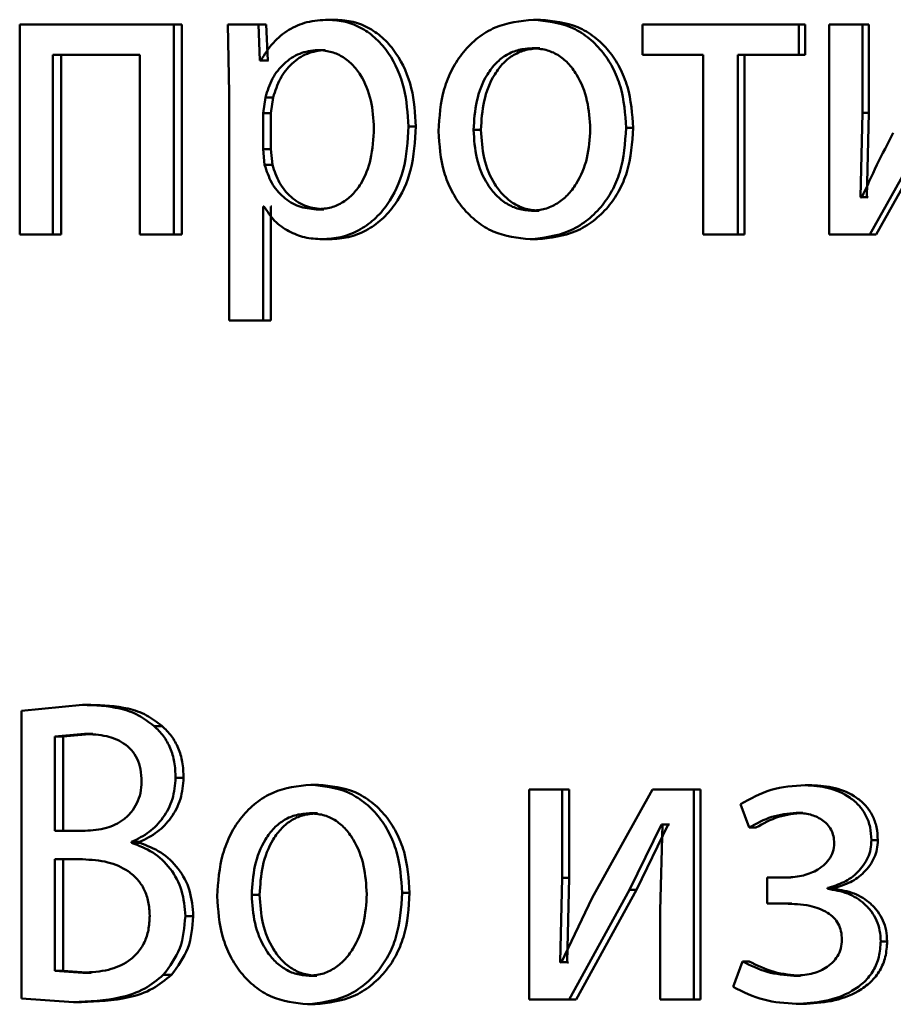
# Paper-space layout 'Лист1' of a CAD drawing. Units: millimetres. Extents: x -12365 to 6042, y -4876 to 5872.
# Drawn here: x -10301 to -10296, y 4163 to 4169 of the extents above; entities that cross this region are included whole.
import ezdxf

# ---------------------------------------------------------------- set-up
doc = ezdxf.new("R2010")
doc.units = ezdxf.units.MM

psp = doc.layouts.new('Лист1')

# ---------------------------------------------------------------- linework, layer by layer
at = {"color": 7, "linetype": 'Continuous', "lineweight": 50}
for p, q in [((-10301.1143, 4169.0646), (-10301.1143, 4167.8698)), ((-10300.2385, 4169.0646), (-10301.1143, 4169.0646)), ((-10300.2385, 4167.8698), (-10300.2385, 4169.0646)), ((-10300.1929, 4169.0646), (-10300.2385, 4169.0646)), ((-10300.1929, 4167.8698), (-10300.1929, 4169.0646)), ((-10299.9313, 4169.0646), (-10299.9225, 4168.6745)), ((-10299.7568, 4169.0646), (-10299.9313, 4169.0646)), ((-10299.7479, 4168.86), (-10299.7568, 4169.0646)), ((-10299.7123, 4169.0646), (-10299.7568, 4169.0646)), ((-10299.7034, 4168.86), (-10299.7123, 4169.0646)), ((-10299.3174, 4169.0918), (-10299.361, 4169.0918)), ((-10298.1519, 4169.0918), (-10298.1929, 4169.0918)), ((-10297.572, 4169.0646), (-10297.572, 4168.8921)), ((-10296.6843, 4169.0646), (-10297.572, 4169.0646)), ((-10296.6843, 4168.8921), (-10296.6843, 4169.0646)), ((-10296.6466, 4169.0646), (-10296.6843, 4169.0646)), ((-10296.6466, 4168.8921), (-10296.6466, 4169.0646)), ((-10296.5118, 4169.0646), (-10296.5118, 4167.8698)), ((-10296.3213, 4169.0646), (-10296.5118, 4169.0646)), ((-10296.3213, 4168.5612), (-10296.3213, 4169.0646)), ((-10296.2845, 4169.0646), (-10296.3213, 4169.0646)), ((-10296.2845, 4168.5612), (-10296.2845, 4169.0646)), ((-10300.4318, 4168.8921), (-10300.925, 4168.8921)), ((-10300.925, 4167.8698), (-10300.925, 4168.8921)), ((-10300.8779, 4167.8698), (-10300.8779, 4168.8921)), ((-10300.4318, 4168.8921), (-10300.4318, 4167.8698)), ((-10299.3776, 4168.9193), (-10299.4214, 4168.9193)), ((-10298.1565, 4168.9292), (-10298.1975, 4168.9292)), ((-10297.2282, 4168.8921), (-10297.572, 4168.8921)), ((-10297.2282, 4168.8921), (-10297.2282, 4167.8698)), ((-10297.0299, 4167.8698), (-10297.0299, 4168.8921)), ((-10296.6843, 4168.8921), (-10297.0299, 4168.8921)), ((-10296.9915, 4167.8698), (-10296.9915, 4168.8921)), ((-10296.6466, 4168.8921), (-10296.6843, 4168.8921)), ((-10299.7435, 4168.86), (-10299.7479, 4168.86)), ((-10299.7034, 4168.86), (-10299.7479, 4168.86)), ((-10299.699, 4168.86), (-10299.7034, 4168.86)), ((-10299.9225, 4168.6745), (-10299.9225, 4167.3808)), ((-10299.7168, 4168.6498), (-10299.7301, 4168.5609)), ((-10299.6724, 4168.6498), (-10299.7168, 4168.6498)), ((-10299.6724, 4168.6498), (-10299.6857, 4168.5609)), ((-10299.7301, 4168.5609), (-10299.7301, 4168.3559)), ((-10299.6857, 4168.5609), (-10299.7301, 4168.5609)), ((-10299.6857, 4168.5609), (-10299.6857, 4168.3559)), ((-10296.3328, 4168.0818), (-10296.3213, 4168.5612)), ((-10296.2845, 4168.5612), (-10296.3213, 4168.5612)), ((-10296.296, 4168.0818), (-10296.2845, 4168.5612)), ((-10296.2799, 4167.8698), (-10295.9313, 4168.4946)), ((-10296.2432, 4167.8698), (-10295.8954, 4168.4946)), ((-10298.8609, 4168.4843), (-10298.9035, 4168.4843)), ((-10298.4914, 4168.4646), (-10298.5331, 4168.4646)), ((-10297.6257, 4168.4769), (-10297.6655, 4168.4769)), ((-10299.7301, 4168.3559), (-10299.7213, 4168.267)), ((-10299.6857, 4168.3559), (-10299.7301, 4168.3559)), ((-10299.6857, 4168.3559), (-10299.6769, 4168.267)), ((-10299.6769, 4168.267), (-10299.7213, 4168.267)), ((-10296.3259, 4168.0793), (-10296.3328, 4168.0818)), ((-10296.296, 4168.0818), (-10296.3328, 4168.0818)), ((-10296.2891, 4168.0793), (-10296.296, 4168.0818)), ((-10299.7257, 4168.0299), (-10299.7301, 4168.0299)), ((-10299.7301, 4167.3808), (-10299.7301, 4168.0299)), ((-10299.6857, 4167.3808), (-10299.6857, 4168.0299)), ((-10299.6813, 4168.0299), (-10299.6857, 4168.0299)), ((-10299.3843, 4168.0127), (-10299.4281, 4168.0127)), ((-10298.1609, 4168.0053), (-10298.202, 4168.0053)), ((-10300.925, 4167.8698), (-10301.1143, 4167.8698)), ((-10300.8779, 4167.8698), (-10300.925, 4167.8698)), ((-10300.2385, 4167.8698), (-10300.4318, 4167.8698)), ((-10300.1929, 4167.8698), (-10300.2385, 4167.8698)), ((-10299.351, 4167.8426), (-10299.3947, 4167.8426)), ((-10298.17, 4167.8426), (-10298.211, 4167.8426)), ((-10297.0299, 4167.8698), (-10297.2282, 4167.8698)), ((-10296.9915, 4167.8698), (-10297.0299, 4167.8698)), ((-10296.2799, 4167.8698), (-10296.5118, 4167.8698)), ((-10296.2432, 4167.8698), (-10296.2799, 4167.8698)), ((-10299.7301, 4167.3808), (-10299.9225, 4167.3808)), ((-10299.6857, 4167.3808), (-10299.7301, 4167.3808)), ((-10300.7566, 4165.194), (-10301.1034, 4165.1595)), ((-10300.7099, 4165.194), (-10300.7566, 4165.194)), ((-10301.1034, 4165.1595), (-10301.1034, 4163.5226)), ((-10300.3046, 4165.0734), (-10300.3504, 4165.0734)), ((-10300.7457, 4165.0289), (-10300.914, 4165.0141)), ((-10300.699, 4165.0289), (-10300.8669, 4165.0141)), ((-10300.699, 4165.0289), (-10300.7457, 4165.0289)), ((-10300.914, 4165.0141), (-10300.914, 4164.4779)), ((-10300.8669, 4165.0141), (-10300.914, 4165.0141)), ((-10300.8669, 4165.0141), (-10300.8669, 4164.4779)), ((-10300.182, 4164.7795), (-10300.2275, 4164.7795)), ((-10299.4154, 4164.7397), (-10299.4592, 4164.7397)), ((-10296.6097, 4164.7372), (-10296.6472, 4164.7372)), ((-10298.2174, 4164.7125), (-10298.2174, 4163.5176)), ((-10298.0302, 4164.7125), (-10298.2174, 4164.7125)), ((-10298.0302, 4164.2091), (-10298.0302, 4164.7125)), ((-10297.9896, 4164.7125), (-10298.0302, 4164.7125)), ((-10297.9896, 4164.2091), (-10297.9896, 4164.7125)), ((-10297.5151, 4164.7125), (-10297.8583, 4164.0955)), ((-10297.281, 4164.7125), (-10297.5151, 4164.7125)), ((-10297.281, 4163.5176), (-10297.281, 4164.7125)), ((-10297.242, 4164.7125), (-10297.281, 4164.7125)), ((-10297.242, 4163.5176), (-10297.242, 4164.7125)), ((-10297.0159, 4164.6289), (-10296.9656, 4164.4955)), ((-10299.4198, 4164.577), (-10299.4636, 4164.577)), ((-10296.6601, 4164.5795), (-10296.6977, 4164.5795)), ((-10297.6473, 4164.1424), (-10297.4651, 4164.5128)), ((-10297.6075, 4164.1424), (-10297.4258, 4164.5128)), ((-10297.4583, 4164.5128), (-10297.4719, 4164.0239)), ((-10297.4583, 4164.5128), (-10297.4651, 4164.5128)), ((-10297.4258, 4164.5128), (-10297.4651, 4164.5128)), ((-10297.419, 4164.5128), (-10297.4258, 4164.5128)), ((-10300.7413, 4164.4779), (-10300.914, 4164.4779)), ((-10296.9274, 4164.4955), (-10296.9656, 4164.4955)), ((-10300.4779, 4164.4091), (-10300.4779, 4164.414)), ((-10300.4318, 4164.414), (-10300.4779, 4164.414)), ((-10300.4318, 4164.4091), (-10300.4779, 4164.4091)), ((-10300.4318, 4164.4091), (-10300.4318, 4164.414)), ((-10296.234, 4164.4239), (-10296.2707, 4164.4239)), ((-10300.7566, 4164.3153), (-10300.914, 4164.3153)), ((-10300.914, 4164.3153), (-10300.914, 4163.6803)), ((-10300.8669, 4164.3153), (-10300.8669, 4163.6803)), ((-10298.0416, 4163.7297), (-10298.0302, 4164.2091)), ((-10297.9896, 4164.2091), (-10298.0302, 4164.2091)), ((-10298.0009, 4163.7297), (-10297.9896, 4164.2091)), ((-10296.8627, 4164.2112), (-10296.8627, 4164.0634)), ((-10296.7664, 4164.2112), (-10296.8627, 4164.2112)), ((-10296.7286, 4164.2112), (-10296.8247, 4164.2112)), ((-10298.8966, 4164.1251), (-10298.9393, 4164.1251)), ((-10297.9896, 4163.5176), (-10297.6473, 4164.1424)), ((-10297.949, 4163.5176), (-10297.6075, 4164.1424)), ((-10297.6075, 4164.1424), (-10297.6473, 4164.1424)), ((-10296.521, 4164.1473), (-10296.521, 4164.1523)), ((-10296.4837, 4164.1523), (-10296.521, 4164.1523)), ((-10296.4837, 4164.1473), (-10296.521, 4164.1473)), ((-10296.4837, 4164.1473), (-10296.4837, 4164.1523)), ((-10299.7499, 4164.1128), (-10299.7945, 4164.1128)), ((-10297.8583, 4164.0955), (-10298.0348, 4163.7272)), ((-10296.7619, 4164.0634), (-10296.8627, 4164.0634)), ((-10296.7241, 4164.0634), (-10296.8247, 4164.0634)), ((-10297.4719, 4164.0239), (-10297.4719, 4163.5176)), ((-10300.1269, 4163.9918), (-10300.1723, 4163.9918)), ((-10296.1811, 4163.8485), (-10296.2177, 4163.8485)), ((-10298.0348, 4163.7272), (-10298.0416, 4163.7297)), ((-10298.0009, 4163.7297), (-10298.0416, 4163.7297)), ((-10297.9942, 4163.7272), (-10298.0009, 4163.7297)), ((-10297.0045, 4163.7346), (-10297.0571, 4163.5893)), ((-10296.9662, 4163.7346), (-10297.0045, 4163.7346)), ((-10300.914, 4163.6803), (-10300.7544, 4163.6704)), ((-10300.8669, 4163.6803), (-10300.914, 4163.6803)), ((-10300.8669, 4163.6803), (-10300.7077, 4163.6704)), ((-10300.7077, 4163.6704), (-10300.7544, 4163.6704)), ((-10300.2519, 4163.658), (-10300.2976, 4163.658)), ((-10299.4243, 4163.6531), (-10299.4682, 4163.6531)), ((-10296.6738, 4163.6531), (-10296.7115, 4163.6531)), ((-10301.1034, 4163.5226), (-10300.8092, 4163.5028)), ((-10300.7623, 4163.5028), (-10300.8092, 4163.5028)), ((-10297.9896, 4163.5176), (-10298.2174, 4163.5176)), ((-10297.949, 4163.5176), (-10297.9896, 4163.5176)), ((-10297.281, 4163.5176), (-10297.4719, 4163.5176)), ((-10297.242, 4163.5176), (-10297.281, 4163.5176)), ((-10299.4331, 4163.4905), (-10299.477, 4163.4905)), ((-10296.6601, 4163.4929), (-10296.6977, 4163.4929))]:
    psp.add_line(p, q, dxfattribs=at)
for points, knots in [([(-10299.361, 4169.0918), (-10299.4012, 4169.0892), (-10299.4786, 4169.0842), (-10299.5859, 4169.0384), (-10299.6778, 4168.9639), (-10299.7212, 4168.8953), (-10299.7435, 4168.86)], [0, 0, 0, 0, 0.263556, 0.506464, 0.745967, 1, 1, 1, 1]), ([(-10298.9035, 4168.4843), (-10298.908, 4168.558), (-10298.9172, 4168.7053), (-10298.9922, 4168.8761), (-10299.0831, 4168.9845), (-10299.1666, 4169.0455), (-10299.2607, 4169.0846), (-10299.3272, 4169.0894), (-10299.361, 4169.0918)], [0, 0, 0, 0, 0.249789, 0.499079, 0.625846, 0.749471, 0.872805, 1, 1, 1, 1]), ([(-10298.8609, 4168.4843), (-10298.8654, 4168.558), (-10298.8746, 4168.7053), (-10298.9494, 4168.8761), (-10299.0401, 4168.9845), (-10299.1235, 4169.0454), (-10299.2174, 4169.0846), (-10299.2838, 4169.0893), (-10299.3174, 4169.0918)], [0, 0, 0, 0, 0.250034, 0.499471, 0.626313, 0.749711, 0.873286, 1, 1, 1, 1]), ([(-10298.1929, 4169.0918), (-10298.2674, 4169.0837), (-10298.3795, 4169.0716), (-10298.5104, 4168.9918), (-10298.5935, 4168.9111), (-10298.6584, 4168.8116), (-10298.719, 4168.6619), (-10298.7273, 4168.5387), (-10298.7328, 4168.4572)], [0, 0, 0, 0, 0.249582, 0.37539, 0.500082, 0.62316, 0.75041, 1, 1, 1, 1]), ([(-10297.6655, 4168.4769), (-10297.671, 4168.556), (-10297.6794, 4168.6755), (-10297.739, 4168.8206), (-10297.8024, 4168.9173), (-10297.8836, 4168.9958), (-10298.0115, 4169.073), (-10298.1205, 4169.0842), (-10298.1929, 4169.0918)], [0, 0, 0, 0, 0.249577, 0.376874, 0.499914, 0.624708, 0.750398, 1, 1, 1, 1]), ([(-10297.6257, 4168.4769), (-10297.6312, 4168.556), (-10297.6396, 4168.6754), (-10297.699, 4168.8206), (-10297.7623, 4168.9173), (-10297.8433, 4168.9958), (-10297.9709, 4169.073), (-10298.0796, 4169.0842), (-10298.1519, 4169.0918)], [0, 0, 0, 0, 0.249831, 0.377253, 0.500294, 0.625089, 0.750671, 1, 1, 1, 1]), ([(-10299.4214, 4168.9193), (-10299.4557, 4168.915), (-10299.5243, 4168.9064), (-10299.6132, 4168.8455), (-10299.6829, 4168.759), (-10299.7054, 4168.6865), (-10299.7168, 4168.6498)], [0, 0, 0, 0, 0.250034, 0.499842, 0.74617, 1, 1, 1, 1]), ([(-10299.3776, 4168.9193), (-10299.4119, 4168.915), (-10299.4803, 4168.9064), (-10299.569, 4168.8454), (-10299.6385, 4168.7589), (-10299.661, 4168.6865), (-10299.6724, 4168.6498)], [0, 0, 0, 0, 0.2498136, 0.4995248, 0.7459313, 1, 1, 1, 1]), ([(-10299.0999, 4168.4744), (-10299.1031, 4168.5275), (-10299.1094, 4168.6338), (-10299.1593, 4168.7589), (-10299.2221, 4168.8399), (-10299.2811, 4168.8854), (-10299.3488, 4168.914), (-10299.3968, 4168.9175), (-10299.4214, 4168.9193)], [0, 0, 0, 0, 0.249903, 0.499326, 0.626794, 0.749092, 0.871656, 1, 1, 1, 1]), ([(-10298.1975, 4168.9292), (-10298.2238, 4168.9274), (-10298.2748, 4168.924), (-10298.3461, 4168.8946), (-10298.4075, 4168.8466), (-10298.4722, 4168.7614), (-10298.5232, 4168.6305), (-10298.5298, 4168.5199), (-10298.5331, 4168.4646)], [0, 0, 0, 0, 0.130363, 0.251973, 0.372757, 0.500798, 0.750168, 1, 1, 1, 1]), ([(-10298.1565, 4168.9292), (-10298.1828, 4168.9274), (-10298.2336, 4168.924), (-10298.3048, 4168.8946), (-10298.3661, 4168.8466), (-10298.4306, 4168.7613), (-10298.4814, 4168.6305), (-10298.4881, 4168.5199), (-10298.4914, 4168.4646)], [0, 0, 0, 0, 0.1301959, 0.2516788, 0.3723951, 0.5004339, 0.7499447, 1, 1, 1, 1]), ([(-10297.8693, 4168.4695), (-10297.8729, 4168.5237), (-10297.8801, 4168.6321), (-10297.9305, 4168.7605), (-10297.9933, 4168.8457), (-10298.0532, 4168.8942), (-10298.1226, 4168.9239), (-10298.172, 4168.9274), (-10298.1975, 4168.9292)], [0, 0, 0, 0, 0.249796, 0.499268, 0.6294, 0.75076, 0.87153, 1, 1, 1, 1]), ([(-10299.4281, 4168.0127), (-10299.4024, 4168.0144), (-10299.3527, 4168.0176), (-10299.2823, 4168.0464), (-10299.221, 4168.0932), (-10299.1588, 4168.1747), (-10299.1087, 4168.3047), (-10299.103, 4168.415), (-10299.0999, 4168.4744)], [0, 0, 0, 0, 0.1293455, 0.2504342, 0.3733899, 0.5006282, 0.7312344, 1, 1, 1, 1]), ([(-10299.3947, 4167.8426), (-10299.3587, 4167.845), (-10299.2878, 4167.8498), (-10299.1866, 4167.8897), (-10299.0959, 4167.9523), (-10298.9998, 4168.0623), (-10298.9174, 4168.2429), (-10298.9083, 4168.4005), (-10298.9035, 4168.4843)], [0, 0, 0, 0, 0.127086, 0.250572, 0.375138, 0.500934, 0.734724, 1, 1, 1, 1]), ([(-10299.351, 4167.8426), (-10299.3151, 4167.845), (-10299.2443, 4167.8498), (-10299.1434, 4167.8897), (-10299.053, 4167.9522), (-10298.957, 4168.0622), (-10298.8748, 4168.2428), (-10298.8657, 4168.4005), (-10298.8609, 4168.4843)], [0, 0, 0, 0, 0.1269388, 0.2503082, 0.3746544, 0.5003148, 0.7343214, 1, 1, 1, 1]), ([(-10298.7328, 4168.4572), (-10298.7273, 4168.3784), (-10298.719, 4168.2594), (-10298.6599, 4168.115), (-10298.5973, 4168.0189), (-10298.5171, 4167.9405), (-10298.3912, 4167.8625), (-10298.283, 4167.8505), (-10298.211, 4167.8426)], [0, 0, 0, 0, 0.249577, 0.376611, 0.499935, 0.624843, 0.750456, 1, 1, 1, 1]), ([(-10298.5331, 4168.4646), (-10298.5298, 4168.4102), (-10298.5231, 4168.3014), (-10298.4705, 4168.1741), (-10298.4062, 4168.0908), (-10298.346, 4168.0427), (-10298.2768, 4168.0111), (-10298.2271, 4168.0072), (-10298.202, 4168.0053)], [0, 0, 0, 0, 0.2498347, 0.4992792, 0.6271915, 0.7496294, 0.8732739, 1, 1, 1, 1]), ([(-10298.4914, 4168.4646), (-10298.488, 4168.4102), (-10298.4813, 4168.3015), (-10298.4289, 4168.1741), (-10298.3647, 4168.0909), (-10298.3046, 4168.0427), (-10298.2356, 4168.0111), (-10298.186, 4168.0072), (-10298.1609, 4168.0053)], [0, 0, 0, 0, 0.250057, 0.499636, 0.627544, 0.749916, 0.873436, 1, 1, 1, 1]), ([(-10298.211, 4167.8426), (-10298.1363, 4167.851), (-10298.0239, 4167.8637), (-10297.8916, 4167.9428), (-10297.8081, 4168.0215), (-10297.7436, 4168.1163), (-10297.6797, 4168.2651), (-10297.6713, 4168.3906), (-10297.6655, 4168.4769)], [0, 0, 0, 0, 0.249606, 0.37601, 0.500126, 0.617521, 0.737026, 1, 1, 1, 1]), ([(-10298.202, 4168.0053), (-10298.1767, 4168.0073), (-10298.1267, 4168.0113), (-10298.0572, 4168.0438), (-10297.9966, 4168.0928), (-10297.9326, 4168.1764), (-10297.8795, 4168.3045), (-10297.8727, 4168.4139), (-10297.8693, 4168.4695)], [0, 0, 0, 0, 0.126292, 0.250342, 0.372702, 0.500689, 0.746527, 1, 1, 1, 1]), ([(-10298.17, 4167.8426), (-10298.0952, 4167.8511), (-10297.9825, 4167.8639), (-10297.8501, 4167.9436), (-10297.767, 4168.0227), (-10297.7029, 4168.1176), (-10297.6397, 4168.2659), (-10297.6314, 4168.3909), (-10297.6257, 4168.4769)], [0, 0, 0, 0, 0.250288, 0.377069, 0.501683, 0.618618, 0.737757, 1, 1, 1, 1]), ([(-10296.1462, 4168.4476), (-10296.1777, 4168.387), (-10296.2407, 4168.266), (-10296.2975, 4168.1415), (-10296.3259, 4168.0793)], [0, 0, 0, 0, 0.500004, 1, 1, 1, 1]), ([(-10299.7213, 4168.267), (-10299.7099, 4168.2313), (-10299.6873, 4168.161), (-10299.6171, 4168.0793), (-10299.5289, 4168.0228), (-10299.4619, 4168.016), (-10299.4281, 4168.0127)], [0, 0, 0, 0, 0.252866, 0.499744, 0.74748, 1, 1, 1, 1]), ([(-10299.6769, 4168.267), (-10299.6655, 4168.2313), (-10299.643, 4168.161), (-10299.5729, 4168.0793), (-10299.485, 4168.0228), (-10299.4181, 4168.016), (-10299.3843, 4168.0127)], [0, 0, 0, 0, 0.2531093, 0.5000601, 0.7476964, 1, 1, 1, 1]), ([(-10299.7257, 4168.0299), (-10299.7067, 4168.0011), (-10299.6683, 4167.9428), (-10299.5854, 4167.8852), (-10299.4929, 4167.8488), (-10299.428, 4167.8447), (-10299.3947, 4167.8426)], [0, 0, 0, 0, 0.246693, 0.499452, 0.743073, 1, 1, 1, 1]), ([(-10300.3504, 4165.0734), (-10300.3791, 4165.0952), (-10300.4384, 4165.1404), (-10300.577, 4165.1874), (-10300.6853, 4165.1913), (-10300.7566, 4165.194)], [0, 0, 0, 0, 0.240927, 0.499716, 1, 1, 1, 1]), ([(-10300.3046, 4165.0734), (-10300.3332, 4165.0952), (-10300.3924, 4165.1404), (-10300.5307, 4165.1874), (-10300.6387, 4165.1913), (-10300.7099, 4165.194)], [0, 0, 0, 0, 0.2410401, 0.4998126, 1, 1, 1, 1]), ([(-10300.2275, 4164.7795), (-10300.2289, 4164.8096), (-10300.2316, 4164.8675), (-10300.2558, 4164.9486), (-10300.2946, 4165.0196), (-10300.3317, 4165.0553), (-10300.3504, 4165.0734)], [0, 0, 0, 0, 0.267804, 0.514468, 0.753585, 1, 1, 1, 1]), ([(-10300.182, 4164.7795), (-10300.1834, 4164.8096), (-10300.1861, 4164.8675), (-10300.2101, 4164.9486), (-10300.2489, 4165.0196), (-10300.2859, 4165.0553), (-10300.3046, 4165.0734)], [0, 0, 0, 0, 0.267932, 0.514666, 0.75375, 1, 1, 1, 1]), ([(-10300.4208, 4164.7573), (-10300.422, 4164.7809), (-10300.4244, 4164.8257), (-10300.4443, 4164.8878), (-10300.4775, 4164.939), (-10300.5347, 4164.9877), (-10300.6268, 4165.0233), (-10300.7033, 4165.0269), (-10300.7457, 4165.0289)], [0, 0, 0, 0, 0.136776, 0.259244, 0.376825, 0.499503, 0.722535, 1, 1, 1, 1]), ([(-10300.7413, 4164.4779), (-10300.7008, 4164.4804), (-10300.6251, 4164.4852), (-10300.5358, 4164.5282), (-10300.4791, 4164.5808), (-10300.4459, 4164.6327), (-10300.4249, 4164.6926), (-10300.4222, 4164.7353), (-10300.4208, 4164.7573)], [0, 0, 0, 0, 0.267895, 0.500223, 0.627584, 0.749871, 0.87167, 1, 1, 1, 1]), ([(-10300.4779, 4164.414), (-10300.4433, 4164.4311), (-10300.3762, 4164.4643), (-10300.2955, 4164.5495), (-10300.2381, 4164.6561), (-10300.231, 4164.7384), (-10300.2275, 4164.7795)], [0, 0, 0, 0, 0.258762, 0.500705, 0.750419, 1, 1, 1, 1]), ([(-10300.4318, 4164.414), (-10300.3972, 4164.4311), (-10300.3303, 4164.4643), (-10300.2498, 4164.5494), (-10300.1928, 4164.6561), (-10300.1856, 4164.7383), (-10300.182, 4164.7795)], [0, 0, 0, 0, 0.258588, 0.500451, 0.749561, 1, 1, 1, 1]), ([(-10299.4592, 4164.7397), (-10299.5326, 4164.7316), (-10299.643, 4164.7195), (-10299.7719, 4164.6398), (-10299.8539, 4164.5591), (-10299.9177, 4164.4597), (-10299.9775, 4164.31), (-10299.9857, 4164.1869), (-10299.9911, 4164.1054)], [0, 0, 0, 0, 0.249582, 0.375391, 0.500083, 0.62317, 0.750411, 1, 1, 1, 1]), ([(-10298.9393, 4164.1251), (-10298.9448, 4164.2042), (-10298.953, 4164.3236), (-10299.0118, 4164.4687), (-10299.0744, 4164.5654), (-10299.1545, 4164.6437), (-10299.2805, 4164.7209), (-10299.3879, 4164.7322), (-10299.4592, 4164.7397)], [0, 0, 0, 0, 0.249574, 0.376857, 0.499911, 0.624702, 0.750396, 1, 1, 1, 1]), ([(-10298.8966, 4164.1251), (-10298.9021, 4164.2042), (-10298.9103, 4164.3236), (-10298.969, 4164.4687), (-10299.0314, 4164.5654), (-10299.1113, 4164.6437), (-10299.2371, 4164.7209), (-10299.3442, 4164.7321), (-10299.4154, 4164.7397)], [0, 0, 0, 0, 0.249828, 0.377237, 0.500291, 0.625082, 0.750669, 1, 1, 1, 1]), ([(-10296.6472, 4164.7372), (-10296.7131, 4164.7327), (-10296.8432, 4164.7241), (-10296.9589, 4164.6603), (-10297.0159, 4164.6289)], [0, 0, 0, 0, 0.507271, 1, 1, 1, 1]), ([(-10296.2707, 4164.4239), (-10296.2721, 4164.4489), (-10296.2749, 4164.4971), (-10296.2989, 4164.5646), (-10296.3382, 4164.6222), (-10296.408, 4164.6821), (-10296.514, 4164.728), (-10296.6027, 4164.7341), (-10296.6472, 4164.7372)], [0, 0, 0, 0, 0.130493, 0.251753, 0.372066, 0.499897, 0.749637, 1, 1, 1, 1]), ([(-10296.234, 4164.4239), (-10296.2355, 4164.449), (-10296.2384, 4164.4972), (-10296.2622, 4164.5647), (-10296.3014, 4164.6222), (-10296.3709, 4164.6821), (-10296.4767, 4164.728), (-10296.5653, 4164.7341), (-10296.6097, 4164.7372)], [0, 0, 0, 0, 0.131337, 0.25202, 0.37244, 0.500239, 0.749845, 1, 1, 1, 1]), ([(-10299.4636, 4164.577), (-10299.4896, 4164.5752), (-10299.5398, 4164.5718), (-10299.6101, 4164.5425), (-10299.6706, 4164.4946), (-10299.7343, 4164.4094), (-10299.7846, 4164.2787), (-10299.7912, 4164.1681), (-10299.7945, 4164.1128)], [0, 0, 0, 0, 0.130375, 0.252, 0.372786, 0.500802, 0.75017, 1, 1, 1, 1]), ([(-10299.4198, 4164.577), (-10299.4457, 4164.5752), (-10299.4958, 4164.5718), (-10299.5659, 4164.5425), (-10299.6263, 4164.4945), (-10299.6899, 4164.4093), (-10299.7401, 4164.2786), (-10299.7466, 4164.1681), (-10299.7499, 4164.1128)], [0, 0, 0, 0, 0.1302076, 0.2517057, 0.3724241, 0.5004377, 0.7499471, 1, 1, 1, 1]), ([(-10299.1402, 4164.1177), (-10299.1438, 4164.1719), (-10299.1509, 4164.2802), (-10299.2006, 4164.4085), (-10299.2625, 4164.4936), (-10299.3215, 4164.542), (-10299.3899, 4164.5717), (-10299.4386, 4164.5752), (-10299.4636, 4164.577)], [0, 0, 0, 0, 0.249794, 0.499265, 0.629382, 0.750746, 0.871525, 1, 1, 1, 1]), ([(-10296.9656, 4164.4955), (-10296.9236, 4164.519), (-10296.8395, 4164.5662), (-10296.745, 4164.575), (-10296.6977, 4164.5795)], [0, 0, 0, 0, 0.500023, 1, 1, 1, 1]), ([(-10296.9274, 4164.4955), (-10296.8854, 4164.5189), (-10296.8015, 4164.5659), (-10296.7072, 4164.5749), (-10296.6601, 4164.5795)], [0, 0, 0, 0, 0.4996796, 1, 1, 1, 1]), ([(-10296.6977, 4164.5795), (-10296.6709, 4164.5778), (-10296.6207, 4164.5748), (-10296.561, 4164.5487), (-10296.5221, 4164.5167), (-10296.499, 4164.4847), (-10296.4847, 4164.4472), (-10296.4828, 4164.4204), (-10296.4819, 4164.4066)], [0, 0, 0, 0, 0.267374, 0.500106, 0.630667, 0.751831, 0.872059, 1, 1, 1, 1]), ([(-10300.1723, 4163.9918), (-10300.1763, 4164.0416), (-10300.184, 4164.1393), (-10300.2538, 4164.267), (-10300.3545, 4164.3618), (-10300.4367, 4164.3933), (-10300.4779, 4164.4091)], [0, 0, 0, 0, 0.254653, 0.499337, 0.749474, 1, 1, 1, 1]), ([(-10300.1269, 4163.9918), (-10300.1309, 4164.0417), (-10300.1388, 4164.1393), (-10300.2082, 4164.267), (-10300.3086, 4164.3618), (-10300.3907, 4164.3933), (-10300.4318, 4164.4091)], [0, 0, 0, 0, 0.255552, 0.49962, 0.74969, 1, 1, 1, 1]), ([(-10296.4819, 4164.4066), (-10296.4835, 4164.3898), (-10296.4867, 4164.3563), (-10296.5106, 4164.3127), (-10296.544, 4164.2773), (-10296.5957, 4164.2434), (-10296.6711, 4164.2162), (-10296.7333, 4164.2129), (-10296.7664, 4164.2112)], [0, 0, 0, 0, 0.124426, 0.24916, 0.368472, 0.499356, 0.733661, 1, 1, 1, 1]), ([(-10296.521, 4164.1523), (-10296.489, 4164.1617), (-10296.4269, 4164.1799), (-10296.3456, 4164.2391), (-10296.2951, 4164.3072), (-10296.2738, 4164.3729), (-10296.2717, 4164.4067), (-10296.2707, 4164.4239)], [0, 0, 0, 0, 0.258176, 0.500742, 0.754551, 0.875605, 1, 1, 1, 1]), ([(-10296.4837, 4164.1523), (-10296.4518, 4164.1617), (-10296.3898, 4164.1799), (-10296.3088, 4164.239), (-10296.2585, 4164.3071), (-10296.2373, 4164.3727), (-10296.2351, 4164.4066), (-10296.234, 4164.4239)], [0, 0, 0, 0, 0.258023, 0.5004986, 0.753675, 0.8750237, 1, 1, 1, 1]), ([(-10300.3747, 4163.9942), (-10300.3762, 4164.021), (-10300.3791, 4164.0723), (-10300.4032, 4164.1438), (-10300.4431, 4164.2037), (-10300.5115, 4164.2622), (-10300.6186, 4164.3077), (-10300.7081, 4164.3126), (-10300.7566, 4164.3153)], [0, 0, 0, 0, 0.1328753, 0.2536589, 0.3731699, 0.4996829, 0.7285444, 1, 1, 1, 1]), ([(-10299.477, 4163.4905), (-10299.4034, 4163.4989), (-10299.2925, 4163.5117), (-10299.1621, 4163.5908), (-10299.0798, 4163.6695), (-10299.0162, 4163.7644), (-10298.9533, 4163.9132), (-10298.945, 4164.0387), (-10298.9393, 4164.1251)], [0, 0, 0, 0, 0.249605, 0.376006, 0.500124, 0.617492, 0.736992, 1, 1, 1, 1]), ([(-10299.4331, 4163.4905), (-10299.3594, 4163.499), (-10299.2483, 4163.5118), (-10299.1178, 4163.5916), (-10299.0358, 4163.6707), (-10298.9728, 4163.7657), (-10298.9104, 4163.914), (-10298.9022, 4164.0391), (-10298.8966, 4164.1251)], [0, 0, 0, 0, 0.250286, 0.377063, 0.501679, 0.618588, 0.737722, 1, 1, 1, 1]), ([(-10296.2177, 4163.8485), (-10296.2189, 4163.8694), (-10296.2212, 4163.9102), (-10296.2397, 4163.9682), (-10296.2698, 4164.0198), (-10296.3224, 4164.076), (-10296.4066, 4164.1286), (-10296.4817, 4164.1408), (-10296.521, 4164.1473)], [0, 0, 0, 0, 0.1286649, 0.2506642, 0.3723466, 0.5001082, 0.7385764, 1, 1, 1, 1]), ([(-10296.1811, 4163.8485), (-10296.1824, 4163.8695), (-10296.1848, 4163.9104), (-10296.2034, 4163.9684), (-10296.2332, 4164.0199), (-10296.2857, 4164.0761), (-10296.3695, 4164.1286), (-10296.4445, 4164.1408), (-10296.4837, 4164.1473)], [0, 0, 0, 0, 0.129267, 0.251575, 0.373163, 0.500379, 0.738801, 1, 1, 1, 1]), ([(-10299.9911, 4164.1054), (-10299.9857, 4164.0265), (-10299.9775, 4163.9076), (-10299.9193, 4163.7631), (-10299.8576, 4163.6669), (-10299.7787, 4163.5885), (-10299.6546, 4163.5104), (-10299.5479, 4163.4984), (-10299.477, 4163.4905)], [0, 0, 0, 0, 0.249579, 0.376623, 0.499937, 0.624848, 0.750457, 1, 1, 1, 1]), ([(-10299.7945, 4164.1128), (-10299.7912, 4164.0583), (-10299.7845, 4163.9496), (-10299.7328, 4163.8221), (-10299.6695, 4163.7388), (-10299.6101, 4163.6906), (-10299.542, 4163.6589), (-10299.493, 4163.655), (-10299.4682, 4163.6531)], [0, 0, 0, 0, 0.249836, 0.499282, 0.627207, 0.749632, 0.873291, 1, 1, 1, 1]), ([(-10299.7499, 4164.1128), (-10299.7466, 4164.0583), (-10299.74, 4163.9496), (-10299.6883, 4163.8222), (-10299.6252, 4163.7388), (-10299.566, 4163.6906), (-10299.4979, 4163.6589), (-10299.449, 4163.655), (-10299.4243, 4163.6531)], [0, 0, 0, 0, 0.250058, 0.499638, 0.627559, 0.749918, 0.873453, 1, 1, 1, 1]), ([(-10299.4682, 4163.6531), (-10299.4433, 4163.6551), (-10299.3939, 4163.6591), (-10299.3254, 4163.6917), (-10299.2657, 4163.7407), (-10299.2026, 4163.8244), (-10299.1502, 4163.9526), (-10299.1436, 4164.0621), (-10299.1402, 4164.1177)], [0, 0, 0, 0, 0.126282, 0.25034, 0.372693, 0.500687, 0.746522, 1, 1, 1, 1]), ([(-10296.7619, 4164.0634), (-10296.7148, 4164.0616), (-10296.6321, 4164.0585), (-10296.5367, 4164.0265), (-10296.4842, 4163.9852), (-10296.4576, 4163.9488), (-10296.4413, 4163.9056), (-10296.4393, 4163.8745), (-10296.4383, 4163.8584)], [0, 0, 0, 0, 0.336104, 0.590654, 0.696283, 0.794755, 0.893529, 1, 1, 1, 1]), ([(-10300.7544, 4163.6704), (-10300.7056, 4163.6729), (-10300.6162, 4163.6776), (-10300.5092, 4163.7226), (-10300.4417, 4163.7814), (-10300.4025, 4163.8422), (-10300.3788, 4163.9147), (-10300.3761, 4163.9669), (-10300.3747, 4163.9942)], [0, 0, 0, 0, 0.272242, 0.498568, 0.623483, 0.742677, 0.865353, 1, 1, 1, 1]), ([(-10300.2976, 4163.658), (-10300.2612, 4163.7062), (-10300.1885, 4163.8028), (-10300.1777, 4163.9287), (-10300.1723, 4163.9918)], [0, 0, 0, 0, 0.499638, 1, 1, 1, 1]), ([(-10300.2519, 4163.658), (-10300.2156, 4163.7062), (-10300.143, 4163.8028), (-10300.1323, 4163.9287), (-10300.1269, 4163.9918)], [0, 0, 0, 0, 0.499477, 1, 1, 1, 1]), ([(-10296.4383, 4163.8584), (-10296.4396, 4163.8414), (-10296.4422, 4163.8081), (-10296.4624, 4163.7628), (-10296.4929, 4163.725), (-10296.5421, 4163.6879), (-10296.6164, 4163.6583), (-10296.6783, 4163.6549), (-10296.7115, 4163.6531)], [0, 0, 0, 0, 0.126722, 0.24946, 0.370128, 0.499573, 0.732097, 1, 1, 1, 1]), ([(-10296.6977, 4163.4929), (-10296.6434, 4163.4957), (-10296.5349, 4163.5015), (-10296.4019, 4163.5485), (-10296.31, 4163.6143), (-10296.2564, 4163.6811), (-10296.2234, 4163.761), (-10296.2196, 4163.8187), (-10296.2177, 4163.8485)], [0, 0, 0, 0, 0.250459, 0.500366, 0.633232, 0.754255, 0.873119, 1, 1, 1, 1]), ([(-10296.6601, 4163.4929), (-10296.6061, 4163.4957), (-10296.4982, 4163.5014), (-10296.3656, 4163.5482), (-10296.2737, 4163.6139), (-10296.2199, 4163.6808), (-10296.1868, 4163.7609), (-10296.1831, 4163.8186), (-10296.1811, 4163.8485)], [0, 0, 0, 0, 0.249062, 0.498571, 0.631958, 0.753422, 0.872692, 1, 1, 1, 1]), ([(-10296.7115, 4163.6531), (-10296.7626, 4163.6571), (-10296.8649, 4163.6653), (-10296.958, 4163.7115), (-10297.0045, 4163.7346)], [0, 0, 0, 0, 0.499991, 1, 1, 1, 1]), ([(-10296.6738, 4163.6531), (-10296.7248, 4163.6572), (-10296.8268, 4163.6656), (-10296.9197, 4163.7115), (-10296.9662, 4163.7346)], [0, 0, 0, 0, 0.499729, 1, 1, 1, 1]), ([(-10300.8092, 4163.5028), (-10300.7192, 4163.5065), (-10300.5812, 4163.5122), (-10300.4051, 4163.5697), (-10300.3318, 4163.6299), (-10300.2976, 4163.6579)], [0, 0, 0, 0, 0.500437, 0.767253, 1, 1, 1, 1]), ([(-10300.7623, 4163.5028), (-10300.6725, 4163.5065), (-10300.5349, 4163.5122), (-10300.3591, 4163.5697), (-10300.286, 4163.6299), (-10300.2519, 4163.658)], [0, 0, 0, 0, 0.500329, 0.76715, 1, 1, 1, 1]), ([(-10297.0571, 4163.5893), (-10297, 4163.5612), (-10296.8859, 4163.5051), (-10296.7605, 4163.4969), (-10296.6977, 4163.4929)], [0, 0, 0, 0, 0.499778, 1, 1, 1, 1])]:
    psp.add_open_spline(points, degree=3, knots=knots, dxfattribs=at)

doc.saveas('drawing.dxf')
